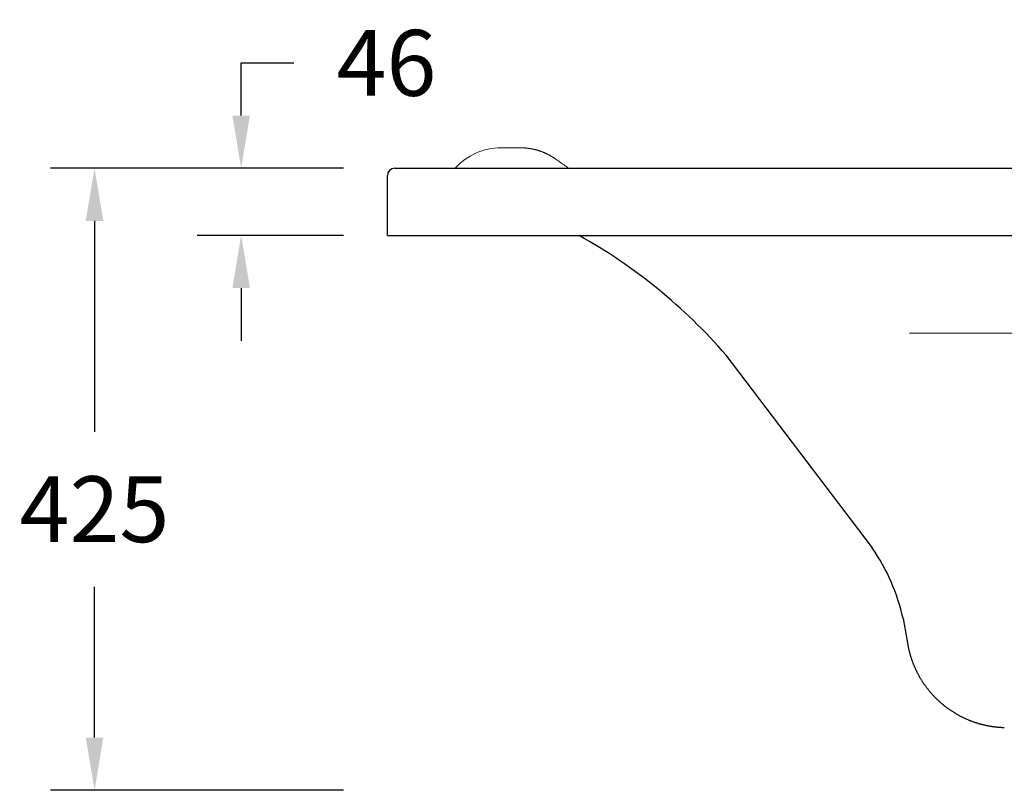
# Model space of a CAD drawing. Units: millimetres. Extents: x 22918 to 109163, y -16867 to 42239.
# Drawn here: x 61871 to 62544, y 33038 to 33565 of the extents above; entities that cross this region are included whole.
import ezdxf

# ---------------------------------------------------------------- set-up
doc = ezdxf.new("R2010")
doc.units = ezdxf.units.MM
doc.layers.get('0').update_dxf_attribs({"lineweight": 13})
for name, color, linetype, lineweight in [('2 MED 0.18mm', 2, 'Continuous', 18), ('3 BOLD 0.25mm', 1, 'Continuous', 25), ('DIMENSION', 141, 'Continuous', 13)]:
    doc.layers.add(name, color=color, linetype=linetype, lineweight=lineweight)
doc.styles.add('TECH DWG 1_30', font='lte50265.ttf', dxfattribs={"height": 45})
doc.dimstyles.new('TECH DWG 1_30', dxfattribs={"dimscale": 30, "dimtxt": 1.6, "dimasz": 1.2, "dimexe": 1, "dimexo": 1, "dimgap": 1, "dimtad": 0, "dimtih": 1, "dimtoh": 1, "dimdec": 0, "dimzin": 0, "dimdsep": 46, "dimtxsty": 'TECH DWG 1_30', "dimcen": 0.09, "dimdle": 2.62388e-305, "dimazin": 3, "dimtfac": 1, "dimtdec": 0, "dimtofl": 0, "dimtmove": 0, "dimatfit": 2, "dimfxl": 0, "dimtolj": 1, "dimtzin": 0, "dimarcsym": 0})

# ---------------------------------------------------------------- blocks, each defined once
blk = doc.blocks.new('*D294')
at = {"layer": 'Defpoints', "color": 0}
for p in [(62122.35, 33463), (62022.49, 33417.09), (62122.35, 33417.09)]:
    blk.add_point(p, dxfattribs=at)
at = {"layer": 'DIMENSION', "color": 0, "lineweight": -2}
for p, q in [((62022.49, 33499), (62022.49, 33535)), ((62022.49, 33535), (62058.49, 33535)), ((62092.35, 33463), (61992.49, 33463)), ((62092.35, 33417.09), (61992.49, 33417.09)), ((62022.49, 33381.09), (62022.49, 33345.09))]:
    blk.add_line(p, q, dxfattribs=at)
at = {"layer": 'DIMENSION', "color": 0}
for points in [[(62016.49, 33499), (62028.49, 33499), (62022.49, 33463)], [(62016.49, 33381.09), (62028.49, 33381.09), (62022.49, 33417.09)]]:
    blk.add_solid(points, dxfattribs=at)
at = {"layer": 'DIMENSION', "color": 0, "insert": (62121.71, 33535), "char_height": 45, "attachment_point": 5, "style": 'TECH DWG 1_30'}
blk.add_mtext('\\A1;46', dxfattribs=at)
blk = doc.blocks.new('*D291')
at = {"layer": 'Defpoints', "color": 0}
for p in [(62122.35, 33463), (61922.35, 33038), (62122.35, 33038)]:
    blk.add_point(p, dxfattribs=at)
at = {"layer": 'DIMENSION', "color": 0, "lineweight": -2}
for p, q in [((62092.35, 33463), (61892.35, 33463)), ((61922.35, 33427), (61922.35, 33283)), ((61922.35, 33074), (61922.35, 33177.11)), ((62092.35, 33038), (61892.35, 33038))]:
    blk.add_line(p, q, dxfattribs=at)
at = {"layer": 'DIMENSION', "color": 0}
for points in [[(61916.35, 33427), (61928.35, 33427), (61922.35, 33463)], [(61916.35, 33074), (61928.35, 33074), (61922.35, 33038)]]:
    blk.add_solid(points, dxfattribs=at)
at = {"layer": 'DIMENSION', "color": 0, "insert": (61922.35, 33230.06), "char_height": 45, "attachment_point": 5, "style": 'TECH DWG 1_30'}
blk.add_mtext('\\A1;425', dxfattribs=at)

msp = doc.modelspace()

# ---------------------------------------------------------------- linework, layer by layer
at = {"linetype": 'Continuous'}
msp.add_line((62478.81, 33350.24), (63034.89, 33350.24), dxfattribs=at)
at = {"layer": '2 MED 0.18mm', "linetype": 'Continuous'}
for p, q in [((62213.57, 33476.97), (62199.58, 33476.97)), ((62213.71, 33476.97), (62213.42, 33476.97)), ((62213.86, 33476.97), (62213.57, 33476.97)), ((62214, 33476.96), (62213.71, 33476.97)), ((62214.15, 33476.96), (62213.86, 33476.97)), ((62214.29, 33476.96), (62214, 33476.96)), ((62214.44, 33476.95), (62214.15, 33476.96)), ((62214.58, 33476.95), (62214.29, 33476.96)), ((62214.73, 33476.95), (62214.44, 33476.95)), ((62214.87, 33476.94), (62214.58, 33476.95)), ((62215.02, 33476.93), (62214.73, 33476.95)), ((62215.16, 33476.93), (62214.87, 33476.94)), ((62215.45, 33476.91), (62215.16, 33476.93)), ((62215.6, 33476.91), (62215.31, 33476.92)), ((62215.74, 33476.9), (62215.45, 33476.91)), ((62215.88, 33476.89), (62215.59, 33476.91)), ((62215.88, 33476.89), (62215.74, 33476.9)), ((62216.17, 33476.87), (62215.88, 33476.89)), ((62216.32, 33476.86), (62216.03, 33476.88)), ((62216.46, 33476.85), (62216.17, 33476.87)), ((62216.61, 33476.84), (62216.32, 33476.86)), ((62216.75, 33476.83), (62216.46, 33476.85)), ((62216.9, 33476.81), (62216.61, 33476.84)), ((62217.04, 33476.8), (62216.75, 33476.83)), ((62217.19, 33476.79), (62216.9, 33476.81)), ((62217.33, 33476.77), (62217.04, 33476.8)), ((62217.47, 33476.76), (62217.19, 33476.79)), ((62217.62, 33476.74), (62217.33, 33476.77)), ((62217.76, 33476.73), (62217.47, 33476.76)), ((62217.91, 33476.71), (62217.62, 33476.74)), ((62218.05, 33476.69), (62217.76, 33476.73)), ((62218.2, 33476.68), (62217.91, 33476.71)), ((62218.48, 33476.64), (62218.2, 33476.68)), ((62218.63, 33476.62), (62218.34, 33476.66)), ((62218.77, 33476.6), (62218.48, 33476.64)), ((62219.06, 33476.56), (62218.92, 33476.58)), ((62219.35, 33476.52), (62219.06, 33476.56)), ((62219.49, 33476.5), (62219.2, 33476.54)), ((62219.64, 33476.48), (62219.35, 33476.52)), ((62219.78, 33476.46), (62219.49, 33476.5)), ((62219.92, 33476.43), (62219.63, 33476.48)), ((62220.07, 33476.41), (62219.78, 33476.46)), ((62220.21, 33476.38), (62219.92, 33476.43)), ((62220.35, 33476.36), (62220.07, 33476.41)), ((62220.5, 33476.33), (62220.21, 33476.38)), ((62220.64, 33476.31), (62220.35, 33476.36)), ((62220.78, 33476.28), (62220.5, 33476.33)), ((62220.93, 33476.26), (62220.64, 33476.31)), ((62221.07, 33476.23), (62220.78, 33476.28)), ((62221.21, 33476.2), (62220.92, 33476.26)), ((62221.5, 33476.14), (62221.21, 33476.2)), ((62221.64, 33476.11), (62221.35, 33476.17)), ((62221.78, 33476.08), (62221.5, 33476.14)), ((62221.92, 33476.05), (62221.64, 33476.11)), ((62222.07, 33476.02), (62221.78, 33476.08)), ((62222.21, 33475.99), (62221.92, 33476.05)), ((62222.21, 33475.99), (62222.07, 33476.02)), ((62222.49, 33475.93), (62222.21, 33475.99)), ((62222.63, 33475.89), (62222.35, 33475.96)), ((62222.78, 33475.86), (62222.49, 33475.93)), ((62222.92, 33475.83), (62222.63, 33475.89)), ((62223.06, 33475.79), (62222.78, 33475.86)), ((62223.2, 33475.76), (62222.92, 33475.83)), ((62223.34, 33475.72), (62223.06, 33475.79)), ((62223.48, 33475.69), (62223.2, 33475.76)), ((62223.63, 33475.65), (62223.34, 33475.72)), ((62223.77, 33475.61), (62223.48, 33475.69)), ((62223.91, 33475.57), (62223.63, 33475.65)), ((62224.05, 33475.54), (62223.77, 33475.61)), ((62224.19, 33475.5), (62223.91, 33475.57)), ((62224.33, 33475.46), (62224.05, 33475.54)), ((62224.47, 33475.42), (62224.19, 33475.5)), ((62224.61, 33475.38), (62224.33, 33475.46)), ((62224.75, 33475.34), (62224.47, 33475.42)), ((62224.89, 33475.3), (62224.61, 33475.38)), ((62225.03, 33475.26), (62224.75, 33475.34)), ((62225.17, 33475.21), (62224.89, 33475.3)), ((62225.17, 33475.21), (62225.03, 33475.26)), ((62225.45, 33475.13), (62225.17, 33475.21)), ((62225.59, 33475.09), (62225.31, 33475.17)), ((62225.73, 33475.04), (62225.45, 33475.13)), ((62225.87, 33475), (62225.59, 33475.09)), ((62226.01, 33474.95), (62225.73, 33475.04)), ((62226.15, 33474.91), (62225.87, 33475)), ((62226.29, 33474.86), (62226.01, 33474.95)), ((62226.42, 33474.81), (62226.15, 33474.91)), ((62226.56, 33474.77), (62226.29, 33474.86)), ((62226.7, 33474.72), (62226.42, 33474.81)), ((62226.84, 33474.67), (62226.56, 33474.77)), ((62226.98, 33474.62), (62226.7, 33474.72)), ((62227.12, 33474.57), (62226.84, 33474.67)), ((62227.39, 33474.47), (62227.12, 33474.57)), ((62227.67, 33474.37), (62227.39, 33474.47)), ((62227.94, 33474.27), (62227.67, 33474.37)), ((62228.21, 33474.16), (62227.94, 33474.27)), ((62228.49, 33474.06), (62228.21, 33474.16)), ((62228.76, 33473.95), (62228.49, 33474.06)), ((62229.03, 33473.84), (62228.76, 33473.95)), ((62229.3, 33473.72), (62229.03, 33473.84)), ((62229.57, 33473.61), (62229.3, 33473.72)), ((62229.84, 33473.49), (62229.57, 33473.61)), ((62230.11, 33473.37), (62229.84, 33473.49)), ((62230.37, 33473.25), (62230.11, 33473.37)), ((62230.64, 33473.13), (62230.37, 33473.25)), ((62230.91, 33473), (62230.64, 33473.13)), ((62231.17, 33472.88), (62230.91, 33473)), ((62231.44, 33472.75), (62231.17, 33472.88)), ((62231.7, 33472.62), (62231.44, 33472.75)), ((62231.96, 33472.48), (62231.7, 33472.62)), ((62232.23, 33472.35), (62231.96, 33472.48)), ((62232.49, 33472.21), (62232.23, 33472.35)), ((62232.75, 33472.08), (62232.49, 33472.21)), ((62233.01, 33471.94), (62232.75, 33472.08)), ((62233.26, 33471.79), (62233.01, 33471.94)), ((62233.52, 33471.65), (62233.26, 33471.79)), ((62233.78, 33471.51), (62233.52, 33471.65)), ((62234.41, 33471.13), (62234.16, 33471.28)), ((62234.67, 33470.98), (62234.41, 33471.13)), ((62234.92, 33470.83), (62234.67, 33470.98)), ((62235.17, 33470.67), (62234.92, 33470.83)), ((62235.42, 33470.52), (62235.17, 33470.67)), ((62235.67, 33470.36), (62235.42, 33470.52)), ((62235.92, 33470.2), (62235.67, 33470.36)), ((62236.16, 33470.03), (62235.92, 33470.2)), ((62236.41, 33469.87), (62236.16, 33470.03)), ((62236.65, 33469.7), (62236.41, 33469.87)), ((62246.16, 33463), (62245.33, 33463.59))]:
    msp.add_line(p, q, dxfattribs=at)
for points in [[(62219.06, 33476.56), (62218.92, 33476.58), (62218.63, 33476.62)], [(62234.16, 33471.28), (62234.03, 33471.36), (62233.78, 33471.51)], [(62245.33, 33463.59), (62244.56, 33464.15), (62243.78, 33464.71), (62243, 33465.26), (62242.22, 33465.82), (62241.44, 33466.37), (62240.66, 33466.91), (62239.88, 33467.46), (62239.11, 33468), (62238.33, 33468.55), (62237.55, 33469.08), (62236.65, 33469.7)]]:
    msp.add_lwpolyline(points, dxfattribs=at)
msp.add_arc((62199.88, 33435.05), 41.92, 89.91969, 138.18963, dxfattribs=at)
at = {"layer": '3 BOLD 0.25mm', "linetype": 'Continuous'}
for p, q in [((62127.34, 33463), (63785.86, 33463)), ((62122.35, 33417.09), (62122.35, 33458.01)), ((62122.35, 33417.09), (63790.85, 33417.09)), ((62453.51, 33203.58), (62353.71, 33335.32)), ((62474.53, 33155.4), (62477.7, 33137.45)), ((62477.7, 33137.45), (62477.78, 33137.03)), ((62477.78, 33137.03), (62477.86, 33136.61)), ((62477.86, 33136.61), (62477.94, 33136.19)), ((62477.94, 33136.19), (62478.03, 33135.77)), ((62478.03, 33135.77), (62478.12, 33135.35)), ((62478.12, 33135.35), (62478.21, 33134.93)), ((62478.21, 33134.93), (62478.3, 33134.51)), ((62478.3, 33134.51), (62478.4, 33134.09)), ((62478.4, 33134.09), (62478.5, 33133.67)), ((62478.5, 33133.67), (62478.6, 33133.26)), ((62478.6, 33133.26), (62478.7, 33132.84)), ((62478.7, 33132.84), (62478.81, 33132.42)), ((62478.81, 33132.42), (62478.92, 33132.01)), ((62478.92, 33132.01), (62479.03, 33131.6)), ((62479.03, 33131.6), (62479.15, 33131.18)), ((62479.15, 33131.18), (62479.26, 33130.77)), ((62479.26, 33130.77), (62479.38, 33130.36)), ((62479.38, 33130.36), (62479.5, 33129.95)), ((62479.5, 33129.95), (62479.63, 33129.53)), ((62479.63, 33129.53), (62479.76, 33129.13)), ((62479.76, 33129.13), (62479.89, 33128.72)), ((62479.89, 33128.72), (62480.02, 33128.31)), ((62480.02, 33128.31), (62480.15, 33127.9)), ((62480.15, 33127.9), (62480.29, 33127.49)), ((62480.29, 33127.49), (62480.43, 33127.09)), ((62480.43, 33127.09), (62480.57, 33126.68)), ((62480.57, 33126.68), (62480.72, 33126.28)), ((62480.72, 33126.28), (62480.87, 33125.88)), ((62480.87, 33125.88), (62481.02, 33125.48)), ((62481.02, 33125.48), (62481.17, 33125.07)), ((62481.17, 33125.07), (62481.33, 33124.67)), ((62481.33, 33124.67), (62481.48, 33124.28)), ((62481.48, 33124.28), (62481.64, 33123.88)), ((62481.64, 33123.88), (62481.81, 33123.48)), ((62481.81, 33123.48), (62481.97, 33123.08)), ((62481.97, 33123.08), (62482.14, 33122.69)), ((62482.14, 33122.69), (62482.31, 33122.3)), ((62482.31, 33122.3), (62482.48, 33121.9)), ((62482.48, 33121.9), (62482.66, 33121.51)), ((62482.66, 33121.51), (62482.83, 33121.12)), ((62482.83, 33121.12), (62483.01, 33120.73)), ((62483.01, 33120.73), (62483.2, 33120.34)), ((62483.2, 33120.34), (62483.38, 33119.95)), ((62483.38, 33119.95), (62483.57, 33119.57)), ((62483.57, 33119.57), (62483.76, 33119.18)), ((62483.76, 33119.18), (62483.95, 33118.8)), ((62483.95, 33118.8), (62484.14, 33118.42)), ((62484.14, 33118.42), (62484.34, 33118.04)), ((62484.34, 33118.04), (62484.54, 33117.66)), ((62484.54, 33117.66), (62484.74, 33117.28)), ((62484.74, 33117.28), (62484.94, 33116.9)), ((62484.94, 33116.9), (62485.15, 33116.52)), ((62485.15, 33116.52), (62485.36, 33116.15)), ((62485.36, 33116.15), (62485.57, 33115.77)), ((62485.57, 33115.77), (62485.78, 33115.4)), ((62485.78, 33115.4), (62486, 33115.03)), ((62486, 33115.03), (62486.22, 33114.66)), ((62486.22, 33114.66), (62486.44, 33114.29)), ((62486.44, 33114.29), (62486.66, 33113.93)), ((62486.66, 33113.93), (62486.88, 33113.56)), ((62486.88, 33113.56), (62487.11, 33113.2)), ((62487.11, 33113.2), (62487.34, 33112.83)), ((62487.34, 33112.83), (62487.57, 33112.47)), ((62487.57, 33112.47), (62487.8, 33112.11)), ((62487.8, 33112.11), (62488.04, 33111.75)), ((62488.04, 33111.75), (62488.28, 33111.4)), ((62488.28, 33111.4), (62488.52, 33111.04)), ((62488.52, 33111.04), (62488.76, 33110.69)), ((62488.76, 33110.69), (62489, 33110.33)), ((62489, 33110.33), (62489.25, 33109.98)), ((62489.25, 33109.98), (62489.5, 33109.63)), ((62489.5, 33109.63), (62489.75, 33109.29)), ((62489.75, 33109.29), (62490.01, 33108.94)), ((62490.01, 33108.94), (62490.26, 33108.59)), ((62490.26, 33108.59), (62490.52, 33108.25)), ((62490.52, 33108.25), (62490.78, 33107.91)), ((62490.78, 33107.91), (62491.04, 33107.57)), ((62491.04, 33107.57), (62491.3, 33107.23)), ((62491.3, 33107.23), (62491.57, 33106.9)), ((62491.57, 33106.9), (62491.84, 33106.56)), ((62491.84, 33106.56), (62492.11, 33106.23)), ((62492.11, 33106.23), (62492.38, 33105.9)), ((62492.38, 33105.9), (62492.66, 33105.57)), ((62492.66, 33105.57), (62492.93, 33105.24)), ((62492.93, 33105.24), (62493.21, 33104.91)), ((62493.21, 33104.91), (62493.49, 33104.59)), ((62493.49, 33104.59), (62493.77, 33104.27)), ((62493.77, 33104.27), (62494.06, 33103.94)), ((62494.06, 33103.94), (62494.35, 33103.62)), ((62494.35, 33103.62), (62494.63, 33103.31)), ((62494.63, 33103.31), (62494.92, 33102.99)), ((62494.92, 33102.99), (62495.22, 33102.68)), ((62495.22, 33102.68), (62495.51, 33102.37)), ((62495.51, 33102.37), (62495.81, 33102.06)), ((62495.81, 33102.06), (62496.11, 33101.75)), ((62496.11, 33101.75), (62496.41, 33101.44)), ((62496.41, 33101.44), (62496.71, 33101.14)), ((62496.71, 33101.14), (62497.01, 33100.83)), ((62497.01, 33100.83), (62497.32, 33100.53)), ((62497.32, 33100.53), (62497.63, 33100.23)), ((62497.63, 33100.23), (62497.94, 33099.94)), ((62497.94, 33099.94), (62498.25, 33099.64)), ((62498.25, 33099.64), (62498.56, 33099.35)), ((62498.56, 33099.35), (62498.88, 33099.06)), ((62498.88, 33099.06), (62499.19, 33098.77)), ((62499.19, 33098.77), (62499.51, 33098.48)), ((62499.51, 33098.48), (62499.83, 33098.2)), ((62499.83, 33098.2), (62500.15, 33097.91)), ((62500.15, 33097.91), (62500.48, 33097.63)), ((62500.48, 33097.63), (62500.8, 33097.35)), ((62500.8, 33097.35), (62501.13, 33097.08)), ((62501.13, 33097.08), (62501.46, 33096.8)), ((62501.46, 33096.8), (62501.79, 33096.53)), ((62501.79, 33096.53), (62502.12, 33096.26)), ((62502.12, 33096.26), (62502.46, 33095.99)), ((62502.46, 33095.99), (62502.79, 33095.72)), ((62502.79, 33095.72), (62503.13, 33095.46)), ((62503.13, 33095.46), (62503.47, 33095.19)), ((62503.47, 33095.19), (62503.81, 33094.93)), ((62503.81, 33094.93), (62504.15, 33094.67)), ((62504.15, 33094.67), (62504.5, 33094.42)), ((62504.5, 33094.42), (62504.84, 33094.16)), ((62504.84, 33094.16), (62505.19, 33093.91)), ((62505.19, 33093.91), (62505.54, 33093.66)), ((62505.54, 33093.66), (62505.89, 33093.42)), ((62505.89, 33093.42), (62506.24, 33093.17)), ((62506.24, 33093.17), (62506.6, 33092.93)), ((62506.6, 33092.93), (62506.95, 33092.69)), ((62506.95, 33092.69), (62507.31, 33092.45)), ((62507.31, 33092.45), (62507.67, 33092.21)), ((62507.67, 33092.21), (62508.02, 33091.98)), ((62508.02, 33091.98), (62508.39, 33091.74)), ((62508.39, 33091.74), (62508.75, 33091.51)), ((62508.75, 33091.51), (62509.11, 33091.29)), ((62509.11, 33091.29), (62509.48, 33091.06)), ((62509.48, 33091.06), (62509.84, 33090.84)), ((62509.84, 33090.84), (62510.21, 33090.62)), ((62510.21, 33090.62), (62510.58, 33090.4)), ((62510.58, 33090.4), (62510.95, 33090.18)), ((62510.95, 33090.18), (62511.32, 33089.97)), ((62511.32, 33089.97), (62511.7, 33089.76)), ((62511.7, 33089.76), (62512.07, 33089.55)), ((62512.07, 33089.55), (62512.45, 33089.34)), ((62512.45, 33089.34), (62512.82, 33089.14)), ((62512.82, 33089.14), (62513.2, 33088.94)), ((62513.2, 33088.94), (62513.58, 33088.74)), ((62513.58, 33088.74), (62513.96, 33088.54)), ((62513.96, 33088.54), (62514.34, 33088.35)), ((62514.34, 33088.35), (62514.73, 33088.15)), ((62514.73, 33088.15), (62515.11, 33087.96)), ((62515.11, 33087.96), (62515.5, 33087.77)), ((62515.5, 33087.77), (62515.88, 33087.59)), ((62515.88, 33087.59), (62516.27, 33087.41)), ((62516.27, 33087.41), (62516.66, 33087.23)), ((62516.66, 33087.23), (62517.05, 33087.05)), ((62517.05, 33087.05), (62517.44, 33086.87)), ((62517.44, 33086.87), (62517.84, 33086.7)), ((62517.84, 33086.7), (62518.23, 33086.53)), ((62518.23, 33086.53), (62518.62, 33086.36)), ((62518.62, 33086.36), (62519.02, 33086.19)), ((62519.02, 33086.19), (62519.42, 33086.03)), ((62519.42, 33086.03), (62519.81, 33085.87)), ((62519.81, 33085.87), (62520.21, 33085.71)), ((62520.21, 33085.71), (62520.61, 33085.56)), ((62520.61, 33085.56), (62521.01, 33085.4)), ((62521.01, 33085.4), (62521.41, 33085.25)), ((62521.41, 33085.25), (62521.82, 33085.1)), ((62521.82, 33085.1), (62522.22, 33084.96)), ((62522.22, 33084.96), (62522.62, 33084.81)), ((62522.62, 33084.81), (62523.03, 33084.67)), ((62523.03, 33084.67), (62523.44, 33084.53)), ((62523.44, 33084.53), (62523.84, 33084.4)), ((62523.84, 33084.4), (62524.25, 33084.27)), ((62524.25, 33084.27), (62524.66, 33084.13)), ((62524.66, 33084.13), (62525.07, 33084.01)), ((62525.07, 33084.01), (62525.48, 33083.88)), ((62525.48, 33083.88), (62525.89, 33083.76)), ((62525.89, 33083.76), (62526.3, 33083.64)), ((62526.3, 33083.64), (62526.71, 33083.52)), ((62526.71, 33083.52), (62527.13, 33083.4)), ((62527.13, 33083.4), (62527.54, 33083.29)), ((62527.54, 33083.29), (62527.95, 33083.18)), ((62527.95, 33083.18), (62528.37, 33083.07)), ((62528.37, 33083.07), (62528.79, 33082.97)), ((62528.79, 33082.97), (62529.2, 33082.87)), ((62529.2, 33082.87), (62529.62, 33082.77)), ((62529.62, 33082.77), (62530.04, 33082.67)), ((62530.04, 33082.67), (62530.46, 33082.57)), ((62530.46, 33082.57), (62530.87, 33082.48)), ((62530.87, 33082.48), (62531.29, 33082.39)), ((62531.29, 33082.39), (62531.71, 33082.31)), ((62531.71, 33082.31), (62532.13, 33082.22)), ((62532.13, 33082.22), (62532.56, 33082.14)), ((62532.56, 33082.14), (62532.98, 33082.06)), ((62532.98, 33082.06), (62533.4, 33081.98)), ((62533.4, 33081.98), (62533.82, 33081.91)), ((62533.82, 33081.91), (62534.24, 33081.84)), ((62534.24, 33081.84), (62534.67, 33081.77)), ((62534.67, 33081.77), (62535.09, 33081.71)), ((62535.09, 33081.71), (62535.52, 33081.64)), ((62535.52, 33081.64), (62535.94, 33081.58)), ((62535.94, 33081.58), (62536.37, 33081.52)), ((62536.37, 33081.52), (62536.79, 33081.47)), ((62536.79, 33081.47), (62537.22, 33081.42)), ((62537.22, 33081.42), (62537.64, 33081.37)), ((62537.64, 33081.37), (62538.07, 33081.32)), ((62538.07, 33081.32), (62538.5, 33081.28)), ((62538.5, 33081.28), (62538.92, 33081.23)), ((62538.92, 33081.23), (62539.35, 33081.19)), ((62539.35, 33081.19), (62539.78, 33081.16)), ((62539.78, 33081.16), (62540.2, 33081.12)), ((62540.2, 33081.12), (62540.63, 33081.09)), ((62540.63, 33081.09), (62541.06, 33081.06)), ((62541.06, 33081.06), (62541.49, 33081.04)), ((62541.49, 33081.04), (62541.92, 33081.01)), ((62541.92, 33081.01), (62542.35, 33080.99)), ((62542.35, 33080.99), (62542.77, 33080.98)), ((62542.77, 33080.98), (62543.2, 33080.96)), ((62543.2, 33080.96), (62543.62, 33080.95))]:
    msp.add_line(p, q, dxfattribs=at)
for centre, radius, start, end in [((62127.34, 33458.01), 4.99, 90, 180), ((62067.83, 33086.69), 378.87, 41.01408, 60.69787), ((62339.21, 33125.03), 138.68, 12.64771, 34.49898)]:
    msp.add_arc(centre, radius, start, end, dxfattribs=at)

# ---------------------------------------------------------------- dimensions: what is measured, and where the dimension line sits
at = {"layer": 'DIMENSION'}
for base, p2, picture, middle in [((62022.49, 33417.09), (62122.35, 33417.09), '*D294', (62121.71, 33535)), ((61922.35, 33038), (62122.35, 33038), '*D291', (61922.35, 33230.06))]:
    dim = msp.add_linear_dim(base=base, p1=(62122.35, 33463), p2=p2, angle=90, dimstyle='TECH DWG 1_30', dxfattribs=at)
    dim.commit()
    dim.dimension.update_dxf_attribs({"geometry": picture, "text_midpoint": middle, "dimtype": 160})

doc.saveas('drawing.dxf')
